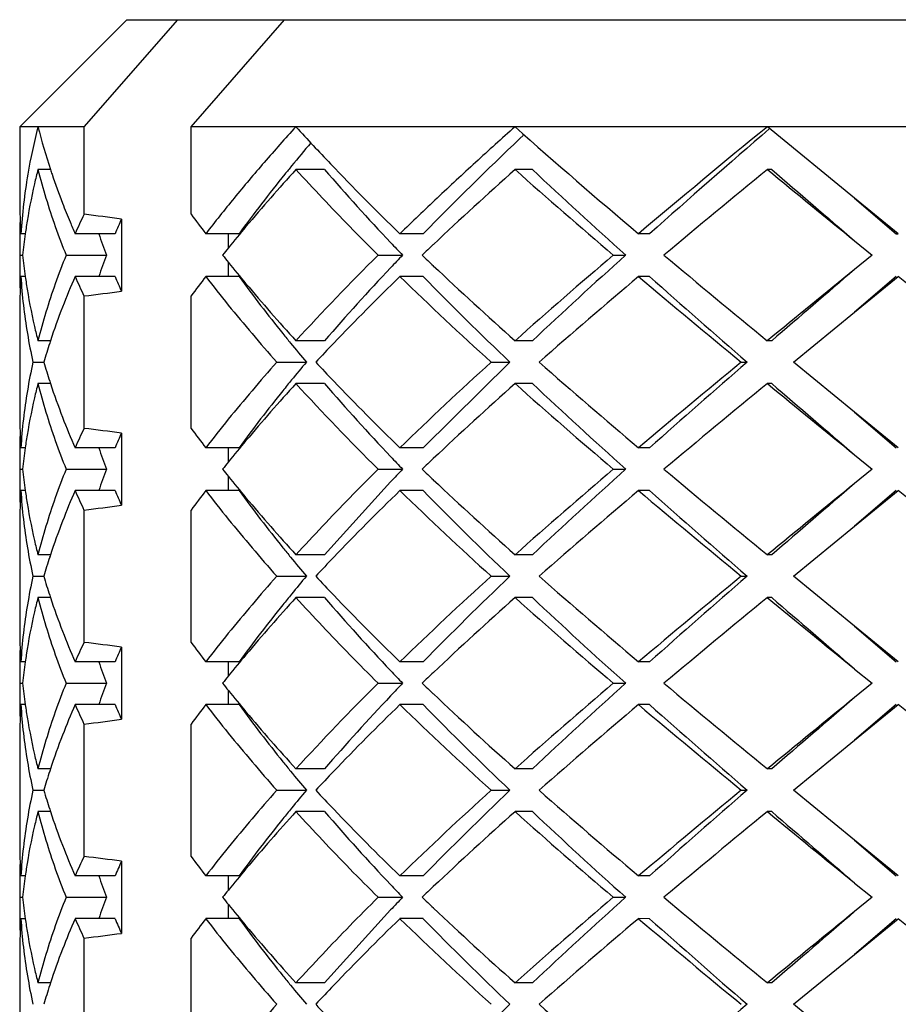
# Model space of a CAD drawing. Units: inches. Extents: x -387 to 1613, y 1558 to 3558.
# Drawn here: x 32 to 36, y 2597 to 2601 of the extents above; entities that cross this region are included whole.
import ezdxf

# ---------------------------------------------------------------- set-up
doc = ezdxf.new("R2010")
doc.units = ezdxf.units.IN
doc.header["$LTSCALE"] = 5.132692
doc.header["$MEASUREMENT"] = 0
doc.layers.get('0').update_dxf_attribs({"linetype": 'CONTINUOUS'})

msp = doc.modelspace()

# ---------------------------------------------------------------- linework, layer by layer
at = {"color": 7, "linetype": 'Continuous'}
for p, q in [((32.3641, 2601.102), (31.8641, 2600.602)), ((32.6016, 2601.102), (32.1644, 2600.602)), ((32.3641, 2601.102), (37.0126, 2601.102)), ((32.6644, 2600.602), (33.1016, 2601.102)), ((31.8641, 2600.602), (31.8641, 2600.2686)), ((32.1644, 2600.602), (31.8641, 2600.602)), ((32.1644, 2600.602), (32.1644, 2600.1928)), ((32.6644, 2600.1928), (32.6644, 2600.602)), ((37.265, 2600.602), (32.6644, 2600.602)), ((35.764, 2600.2686), (35.3564, 2600.602)), ((34.2004, 2600.5465), (34.2161, 2600.5614)), ((32.0079, 2600.402), (31.9493, 2600.402)), ((33.2883, 2600.402), (33.1545, 2600.402)), ((34.2591, 2600.402), (34.1778, 2600.402)), ((35.3773, 2600.402), (35.3564, 2600.402)), ((35.9682, 2600.102), (35.764, 2600.2686)), ((35.764, 2600.2686), (35.9577, 2600.102)), ((32.3392, 2600.1705), (32.3392, 2599.8335)), ((31.89, 2600.102), (31.8694, 2600.102)), ((32.3098, 2600.102), (32.1231, 2600.102)), ((32.8886, 2600.102), (32.7332, 2600.102)), ((32.8392, 2600.0359), (32.8392, 2600.102)), ((33.7489, 2600.102), (33.6399, 2600.102)), ((34.8064, 2600.102), (34.7546, 2600.102)), ((35.764, 2600.0686), (35.8457, 2600.002)), ((35.9577, 2600.102), (35.9681, 2600.102)), ((31.8649, 2600.0021), (31.8777, 2600.0021)), ((32.081, 2600.002), (32.2699, 2600.002)), ((32.8392, 2599.902), (32.8392, 2599.9681)), ((33.5382, 2600.0021), (33.6524, 2600.0021)), ((34.6368, 2600.0021), (34.6946, 2600.0021)), ((35.8457, 2600.002), (35.7641, 2599.9354)), ((31.89, 2599.902), (31.8694, 2599.902)), ((32.3098, 2599.902), (32.1231, 2599.902)), ((32.8886, 2599.902), (32.7332, 2599.902)), ((33.7489, 2599.902), (33.64, 2599.902)), ((34.8064, 2599.902), (34.7546, 2599.902)), ((35.9577, 2599.902), (35.7641, 2599.7354)), ((35.7641, 2599.7354), (35.9682, 2599.902)), ((32.1644, 2599.8112), (32.1644, 2599.1928)), ((32.6644, 2599.1928), (32.6644, 2599.8112)), ((31.8641, 2599.7353), (31.8641, 2599.2686)), ((35.4784, 2599.502), (35.7641, 2599.7354)), ((32.0078, 2599.602), (31.9493, 2599.602)), ((33.2882, 2599.6022), (33.1543, 2599.6022)), ((34.259, 2599.6022), (34.1776, 2599.6022)), ((35.3772, 2599.6022), (35.3562, 2599.6022)), ((31.9257, 2599.5021), (31.9766, 2599.5021)), ((33.0646, 2599.5022), (33.203, 2599.5022)), ((33.7489, 2599.102), (34.1537, 2599.502)), ((34.0665, 2599.5022), (34.1536, 2599.5022)), ((35.2346, 2599.5022), (35.2618, 2599.5022)), ((35.7639, 2599.2688), (35.4784, 2599.502)), ((32.0078, 2599.402), (31.9493, 2599.402)), ((33.2882, 2599.4021), (33.1544, 2599.4021)), ((34.259, 2599.4022), (34.1777, 2599.4022)), ((35.3772, 2599.4022), (35.3563, 2599.4022)), ((35.7639, 2599.2688), (35.9577, 2599.102)), ((35.9682, 2599.102), (35.7639, 2599.2688)), ((32.3392, 2599.1705), (32.3392, 2598.8335)), ((31.89, 2599.1022), (31.8694, 2599.1022)), ((32.3098, 2599.1022), (32.1231, 2599.1022)), ((32.8885, 2599.1022), (32.7331, 2599.1022)), ((32.8392, 2599.0359), (32.8392, 2599.1022)), ((33.7488, 2599.1022), (33.6399, 2599.1022)), ((34.8063, 2599.1022), (34.7545, 2599.1022)), ((35.7639, 2599.0688), (35.8457, 2599.002)), ((31.8649, 2599.0022), (31.8777, 2599.0022)), ((32.081, 2599.0021), (32.2698, 2599.0021)), ((33.5382, 2599.0021), (33.6524, 2599.0021)), ((34.6368, 2599.0021), (34.6946, 2599.0021)), ((35.8457, 2599.002), (35.7642, 2598.9354)), ((32.8392, 2598.902), (32.8392, 2598.9681)), ((33.2883, 2598.602), (33.5964, 2598.9429)), ((31.89, 2598.9021), (31.8694, 2598.9021)), ((32.3098, 2598.9021), (32.1231, 2598.9021)), ((32.8886, 2598.902), (32.7332, 2598.902)), ((33.7488, 2598.9021), (33.6399, 2598.9021)), ((34.8063, 2598.9021), (34.7546, 2598.9021)), ((35.9577, 2598.902), (35.7642, 2598.7354)), ((35.7642, 2598.7354), (35.9682, 2598.902)), ((32.1644, 2598.8112), (32.1644, 2598.1928)), ((32.6644, 2598.1928), (32.6644, 2598.8112)), ((31.8641, 2598.7353), (31.8641, 2598.2686)), ((35.4784, 2598.502), (35.7642, 2598.7354)), ((32.0078, 2598.6019), (31.9493, 2598.6019)), ((33.2883, 2598.6019), (33.1545, 2598.6019)), ((34.2592, 2598.6019), (34.1779, 2598.6019)), ((35.3773, 2598.602), (35.3564, 2598.602)), ((31.9257, 2598.5019), (31.9766, 2598.5019)), ((33.0648, 2598.5019), (33.2032, 2598.5019)), ((34.0668, 2598.5019), (34.1538, 2598.5019)), ((35.2348, 2598.502), (35.2619, 2598.502)), ((35.7642, 2598.2685), (35.4784, 2598.502)), ((32.0078, 2598.4019), (31.9493, 2598.4019)), ((33.2884, 2598.4019), (33.1545, 2598.4019)), ((34.2592, 2598.4019), (34.1779, 2598.4019)), ((35.3773, 2598.402), (35.3564, 2598.402)), ((35.7642, 2598.2685), (35.9577, 2598.102)), ((35.9682, 2598.102), (35.7642, 2598.2685)), ((32.3392, 2598.1705), (32.3392, 2597.8335)), ((31.89, 2598.1019), (31.8694, 2598.1019)), ((32.3099, 2598.1019), (32.1231, 2598.1019)), ((32.8887, 2598.1019), (32.7333, 2598.1019)), ((32.8392, 2598.0359), (32.8392, 2598.1019)), ((33.749, 2598.1019), (33.6401, 2598.1019)), ((34.8065, 2598.1019), (34.7548, 2598.1019)), ((35.7642, 2598.0685), (35.8457, 2598.002)), ((31.8649, 2598.0019), (31.8777, 2598.0019)), ((32.081, 2598.0019), (32.2699, 2598.0019)), ((33.5383, 2598.0019), (33.6525, 2598.0019)), ((34.6369, 2598.0019), (34.6947, 2598.0019)), ((35.8457, 2598.002), (35.764, 2597.9353)), ((32.8392, 2597.9019), (32.8392, 2597.9681)), ((31.89, 2597.9019), (31.8694, 2597.9019)), ((32.3098, 2597.902), (32.1231, 2597.902)), ((32.8887, 2597.9019), (32.7332, 2597.9019)), ((33.749, 2597.9019), (33.64, 2597.9019)), ((34.8065, 2597.9019), (34.7548, 2597.9019)), ((35.9577, 2597.902), (35.764, 2597.7353)), ((35.764, 2597.7353), (35.9682, 2597.902)), ((32.1644, 2597.8112), (32.1644, 2597.1928)), ((32.6644, 2597.1928), (32.6644, 2597.8112)), ((31.8641, 2597.7353), (31.8641, 2597.2686)), ((35.4784, 2597.502), (35.764, 2597.7353)), ((32.0078, 2597.6021), (31.9493, 2597.6021)), ((33.2882, 2597.6021), (33.1544, 2597.6021)), ((34.2592, 2597.602), (34.1778, 2597.602)), ((35.3773, 2597.6021), (35.3563, 2597.6021)), ((31.9257, 2597.5021), (31.9766, 2597.5021)), ((33.0646, 2597.5021), (33.2031, 2597.5021)), ((34.0667, 2597.502), (34.1537, 2597.502)), ((35.2347, 2597.5021), (35.2618, 2597.5021)), ((35.764, 2597.2687), (35.4784, 2597.502)), ((32.0078, 2597.4021), (31.9493, 2597.4021)), ((33.2882, 2597.4021), (33.1544, 2597.4021)), ((34.2592, 2597.402), (34.1778, 2597.402)), ((35.3772, 2597.4021), (35.3563, 2597.4021)), ((35.764, 2597.2687), (35.9577, 2597.102)), ((35.9682, 2597.102), (35.764, 2597.2687)), ((32.3392, 2597.1705), (32.3392, 2596.8335)), ((31.89, 2597.1021), (31.8694, 2597.1021)), ((32.3098, 2597.1021), (32.1231, 2597.1021)), ((32.8886, 2597.1021), (32.7331, 2597.1021)), ((32.8392, 2597.0359), (32.8392, 2597.1021)), ((33.7488, 2597.1021), (33.6399, 2597.1021)), ((34.8064, 2597.1021), (34.7546, 2597.1021)), ((35.764, 2597.0687), (35.8457, 2597.002)), ((31.8649, 2597.0021), (31.8777, 2597.0021)), ((32.081, 2597.0021), (32.2699, 2597.0021)), ((33.5382, 2597.0021), (33.6524, 2597.0021)), ((34.6368, 2597.0021), (34.6946, 2597.0021)), ((35.8457, 2597.002), (35.7641, 2596.9354)), ((32.8392, 2596.9021), (32.8392, 2596.9681)), ((33.2883, 2596.602), (33.5964, 2596.943)), ((31.89, 2596.9019), (31.8694, 2596.9019)), ((32.3098, 2596.9021), (32.1231, 2596.9021)), ((32.8886, 2596.9021), (32.7332, 2596.9021)), ((33.7488, 2596.9021), (33.6399, 2596.9021)), ((34.8064, 2596.902), (34.7546, 2596.9021)), ((35.9577, 2596.902), (35.764, 2596.7353)), ((35.764, 2596.7353), (35.9682, 2596.902)), ((32.1644, 2596.8112), (32.1644, 2596.1928)), ((32.6644, 2596.1928), (32.6644, 2596.8112)), ((31.8641, 2596.7353), (31.8641, 2596.2686)), ((35.4784, 2596.502), (35.764, 2596.7353)), ((32.0078, 2596.6019), (31.9493, 2596.6019)), ((33.2883, 2596.602), (33.1545, 2596.602)), ((34.2592, 2596.6019), (34.1779, 2596.6019)), ((35.3774, 2596.6019), (35.3565, 2596.6019)), ((35.7642, 2596.2686), (35.4784, 2596.502))]:
    msp.add_line(p, q, dxfattribs=at)
for centre, radius, start, end in [((34.6547, 2599.9103), 2.7925, 165.6579, 170.3204), ((34.9332, 2601.3656), 3.0801, 194.3551, 198.2328), ((41.1297, 2607.8792), 10.7964, 222.37954, 223.63744), ((52.5169, 2621.1784), 27.5629, 228.29049, 229.87746), ((69.8832, 2558.4379), 54.4969, 129.31289, 130.13544), ((69.4876, 2561.0789), 52.2072, 130.81308, 131.62859), ((39.4296, 2595.2738), 8.1304, 139.75353, 140.74395), ((45.5886, 2588.5269), 16.5578, 133.45499, 135.64738), ((41.9319, 2608.6459), 11.9061, 223.6435, 225.85726), ((34.7605, 2599.6858), 2.901, 165.7063, 167.0606), ((35.043, 2601.4012), 3.1955, 198.2225, 198.6413), ((39.4575, 2594.6514), 8.5321, 137.62399, 140.00387), ((39.2265, 2595.4403), 7.8678, 140.74684, 141.11111), ((41.3999, 2607.4231), 10.7282, 220.87833, 223.33295), ((46.345, 2586.7616), 18.2784, 131.73282, 133.35639), ((51.752, 2620.1074), 26.4038, 228.27193, 229.59321), ((51.5775, 2618.8208), 25.2819, 226.76382, 228.10396), ((73.4811, 2553.8836), 60.1452, 129.336752, 129.934103), ((170.7938, 2765.6078), 213.6264, 230.65475, 230.795983), ((182.1174, 2770.2519), 224.4585, 229.17496, 229.30529), ((34.5454, 2599.9287), 2.6816, 170.3164, 176.2954), ((34.6362, 2599.7138), 2.7736, 167.05, 171.2587), ((35.1006, 2601.4212), 3.2565, 198.651, 201.1721), ((39.0395, 2595.5878), 7.6296, 141.09173, 143.72477), ((34.467, 2600.2687), 2.6029, 180.0034, 182.1966), ((35.2534, 2601.4807), 3.4204, 201.1765, 202.758), ((34.4702, 2600.0685), 2.6061, 177.7908, 178.5316), ((34.4704, 2600.2689), 2.6063, 182.1962, 183.6706), ((35.4101, 2601.5461), 3.5902, 202.7534, 203.7178), ((35.5154, 2598.6122), 3.705, 154.7472, 156.2899), ((30.5654, 2586.94), 13.3489, 82.36398, 83.11999), ((35.815, 2598.6416), 3.7973, 156.2562, 157.3811), ((37.8883, 2604.0778), 6.5102, 216.63837, 217.64066), ((34.4674, 2600.0686), 2.6033, 178.5316, 179.5099), ((34.5822, 2599.7228), 2.7188, 171.2726, 171.9811), ((38.9085, 2595.113), 7.8149, 140.01003, 140.95451), ((34.4651, 2600.0686), 2.601, 179.51, 179.9996), ((34.4608, 2600.0686), 2.5967, 179.9993, 181.4698), ((34.534, 2599.7293), 2.6702, 171.9767, 174.1394), ((35.5148, 2601.2434), 3.4743, 199.1798, 200.935), ((42.7168, 2608.6575), 12.5332, 223.3061, 223.6781), ((38.4343, 2595.4991), 7.2034, 140.96334, 141.30998), ((44.2152, 2589.0244), 15.171, 133.37512, 133.64823), ((34.4587, 2599.9354), 2.5946, 178.5296, 179.5108), ((34.536, 2600.2749), 2.6723, 185.8615, 188.0209), ((35.5272, 2598.7561), 3.4875, 159.0689, 160.8177), ((38.3572, 2604.442), 7.1039, 218.68309, 219.03459), ((38.8765, 2604.8648), 7.7736, 219.04445, 219.99395), ((41.3159, 2592.1543), 11.0488, 134.74305, 137.61812), ((42.542, 2591.5118), 12.2926, 136.31611, 136.69539), ((44.5528, 2611.3366), 15.6623, 226.35967, 226.62422), ((51.6055, 2580.0647), 26.1807, 130.40117, 131.7337), ((51.719, 2581.0291), 25.4912, 131.90154, 133.23067), ((73.3262, 2645.9334), 59.9025, 230.064685, 230.664458), ((34.4624, 2599.9354), 2.5984, 179.5107, 180.0004), ((34.4649, 2599.9354), 2.6009, 180.0005, 180.7366), ((41.4979, 2592.4924), 10.8602, 136.68237, 139.10716), ((46.2442, 2613.1324), 18.1293, 226.63648, 228.27341), ((185.2294, 2416.7461), 236.428, 129.211219, 129.338856), ((174.2874, 2438.8381), 212.4642, 130.691349, 130.829065), ((34.4673, 2599.9354), 2.6032, 180.7365, 181.4687), ((34.4721, 2599.735), 2.608, 176.3293, 177.8024), ((34.5337, 2600.0739), 2.6699, 183.6926, 189.4561), ((34.5804, 2600.2809), 2.717, 188.0169, 188.7275), ((35.2673, 2598.5187), 3.435, 156.2519, 158.8323), ((35.5291, 2601.3981), 3.7201, 203.7133, 205.2496), ((35.8052, 2601.3582), 3.7866, 202.6173, 203.7453), ((37.9112, 2595.9089), 6.5388, 142.36154, 143.35944), ((38.9083, 2604.3152), 7.4641, 216.24635, 218.82824), ((42.1845, 2591.1062), 12.2627, 134.16975, 136.21878), ((45.2384, 2611.8471), 16.6496, 225.84369, 227.85647), ((45.1769, 2611.0629), 15.9738, 224.32249, 226.36386), ((53.7162, 2577.4283), 29.4041, 130.155, 131.34901), ((67.1464, 2638.2925), 50.23, 229.84421, 230.55702), ((66.7893, 2635.862), 48.1251, 228.35001, 229.07171), ((-19.7786, 2531.6013), 88.1629, 50.369516, 50.778842), ((34.4638, 2599.7353), 2.5997, 177.8017, 179.9992), ((34.4702, 2599.9355), 2.6061, 181.4687, 182.2091), ((34.6387, 2600.2907), 2.7762, 188.7426, 192.9468), ((30.5651, 2613.0659), 13.3508, 276.88006, 277.63597), ((39.4572, 2605.3524), 8.5318, 219.99611, 222.37607), ((35.1046, 2598.5811), 3.2608, 158.8226, 161.7528), ((34.7449, 2600.3145), 2.885, 192.9371, 194.2995), ((34.6364, 2600.0908), 2.7739, 189.4503, 192.2543), ((35.0178, 2598.61), 3.1693, 161.7584, 161.9716), ((39.2048, 2604.5512), 7.8431, 218.81286, 219.23076), ((34.9284, 2598.6387), 3.0754, 161.9641, 163.697), ((39.7454, 2604.9936), 8.5416, 219.23655, 220.01047), ((41.0067, 2592.2368), 10.6301, 136.22596, 136.88569), ((34.6327, 2598.9139), 2.7701, 167.7438, 170.5516), ((34.9271, 2600.3649), 3.074, 196.3027, 198.0363), ((39.7837, 2593.9785), 8.5914, 139.99117, 140.71222), ((41.1206, 2606.8755), 10.7873, 223.12043, 223.77055), ((45.0979, 2587.3067), 16.4442, 132.13097, 134.16889), ((53.5654, 2621.4007), 29.1732, 228.64626, 229.84972), ((67.0042, 2560.8821), 50.0079, 129.4414, 130.15737), ((66.9287, 2562.9833), 48.3363, 130.92986, 131.64842), ((39.2095, 2594.4491), 7.8491, 140.7168, 141.18734), ((34.7466, 2598.689), 2.8867, 165.7011, 167.0627), ((35.0197, 2600.3946), 3.1713, 198.0286, 198.24), ((35.1045, 2600.4229), 3.2606, 198.2453, 201.1772), ((39.4574, 2593.6514), 8.5321, 137.62398, 140.00387), ((41.4432, 2606.9718), 11.2253, 222.4045, 225.23438), ((41.3986, 2606.422), 10.7265, 220.87823, 223.33324), ((42.0966, 2607.8104), 12.1389, 223.7705, 225.84045), ((46.3771, 2585.7261), 18.3263, 131.73385, 133.35318), ((51.755, 2619.1108), 26.4082, 228.27204, 229.5931), ((51.5775, 2617.8208), 25.2819, 226.76382, 228.10396), ((73.4745, 2552.8916), 60.1348, 129.3367, 129.934155), ((159.2632, 2750.513), 195.416, 230.649213, 230.803554), ((177.3293, 2763.7029), 217.1293, 229.173782, 229.308462), ((34.5337, 2598.93), 2.6699, 170.5439, 176.3074), ((34.6385, 2598.7134), 2.7759, 167.053, 171.2575), ((38.9083, 2594.6888), 7.4641, 141.17176, 143.75365), ((34.4625, 2599.2687), 2.5984, 180.0014, 182.1999), ((35.2745, 2600.4883), 3.4429, 201.1708, 203.7453), ((35.5154, 2597.6122), 3.705, 154.7472, 156.2899), ((30.5654, 2585.94), 13.3489, 82.36398, 83.11999), ((37.8883, 2603.0778), 6.5102, 216.63837, 217.64066), ((34.4692, 2599.0685), 2.6051, 177.791, 178.5317), ((34.4804, 2599.2693), 2.6163, 182.1987, 183.6671), ((35.815, 2597.6416), 3.7973, 156.2562, 157.3811), ((34.4667, 2599.0686), 2.6027, 178.5318, 179.5103), ((34.5335, 2598.7294), 2.6697, 171.9739, 174.1397), ((34.5811, 2598.7229), 2.7178, 171.2721, 171.9783), ((35.5545, 2600.2577), 3.5164, 199.1857, 200.9227), ((38.8292, 2594.1776), 7.7126, 139.99907, 140.95608), ((34.4657, 2599.0686), 2.6016, 179.5104, 179.9999), ((34.4631, 2599.0686), 2.599, 179.9997, 181.4689), ((42.7455, 2607.6845), 12.5726, 223.30602, 223.67684), ((43.506, 2588.7749), 14.1384, 133.37469, 133.66776), ((34.4604, 2598.9354), 2.5964, 178.5305, 179.5111), ((34.5228, 2599.2732), 2.6589, 185.8553, 188.0237), ((35.5721, 2597.7398), 3.5352, 159.0825, 160.8055), ((38.1793, 2594.7068), 6.8745, 140.96894, 141.33216), ((38.0687, 2603.2073), 6.732, 218.6583, 219.02921), ((43.7294, 2589.3899), 13.9261, 136.35265, 136.68743), ((43.8546, 2609.5982), 14.6461, 226.34289, 226.62579), ((51.6043, 2579.0661), 26.1788, 130.40112, 131.73375), ((51.719, 2580.0291), 25.4912, 131.90154, 133.23067), ((73.3313, 2644.9395), 59.9103, 230.064725, 230.664418), ((34.464, 2598.9354), 2.5999, 179.5109, 180.0004), ((38.8088, 2603.8098), 7.6863, 219.04422, 220.0045), ((34.4664, 2598.9354), 2.6023, 180.0004, 180.7341), ((46.3143, 2612.2092), 18.2333, 226.64203, 228.26962), ((181.3727, 2420.4573), 230.3395, 129.20874, 129.339769), ((164.8214, 2448.8157), 197.9689, 130.685481, 130.833302), ((34.4685, 2598.9354), 2.6045, 180.7341, 181.4679), ((34.4704, 2598.9354), 2.6063, 181.4679, 182.2082), ((34.474, 2598.7349), 2.6099, 176.3303, 177.8022), ((34.5337, 2599.0739), 2.6699, 183.6926, 189.4561), ((34.5863, 2599.2819), 2.723, 188.0179, 188.7289), ((34.6328, 2599.2896), 2.7701, 188.7396, 192.9529), ((35.2718, 2597.5168), 3.4399, 156.2536, 158.8303), ((35.5291, 2600.3981), 3.7201, 203.7133, 205.2496), ((35.8052, 2600.3582), 3.7866, 202.6173, 203.7453), ((37.9112, 2594.9089), 6.5388, 142.36154, 143.35944), ((38.9083, 2603.3152), 7.4641, 216.24635, 218.82824), ((39.4575, 2604.3526), 8.5321, 219.99613, 222.37601), ((42.2017, 2590.0889), 12.2871, 134.17096, 136.21592), ((45.2395, 2610.8484), 16.6513, 225.8438, 227.85637), ((45.1769, 2610.0629), 15.9738, 224.32249, 226.36386), ((53.7144, 2576.4304), 29.4014, 130.15495, 131.34907), ((67.1508, 2637.2978), 50.2369, 229.84426, 230.55697), ((66.7893, 2634.862), 48.1251, 228.35001, 229.07171), ((-19.7644, 2530.6184), 88.1406, 50.369464, 50.778894), ((34.4642, 2598.7353), 2.6001, 177.8014, 179.9985), ((30.5651, 2612.0659), 13.3508, 276.88006, 277.63597), ((35.1146, 2597.5774), 3.2714, 158.8266, 161.7501), ((34.6499, 2599.0933), 2.7876, 189.4572, 192.2474), ((34.7824, 2599.3234), 2.9235, 192.9414, 194.2859), ((39.1594, 2603.5159), 7.7856, 218.82028, 219.24127), ((34.8944, 2597.6493), 3.0398, 161.9564, 163.7096), ((35.0132, 2597.6112), 3.1646, 161.756, 161.9666), ((40.078, 2604.2681), 8.9728, 219.2507, 219.98743), ((40.6116, 2591.612), 10.0853, 136.21236, 136.90773), ((34.6465, 2597.9113), 2.7841, 167.7509, 170.5445), ((34.903, 2599.3573), 3.0488, 196.2933, 198.0413), ((40.0276, 2592.7773), 8.9076, 140.00844, 140.70442), ((40.7129, 2605.4881), 10.2249, 223.09782, 223.78369), ((45.0981, 2586.3065), 16.4445, 132.13099, 134.16887), ((45.3103, 2586.8061), 16.1636, 133.64811, 135.66552), ((53.5637, 2620.3987), 29.1706, 228.6462, 229.84978), ((67.0055, 2559.8806), 50.0099, 129.44141, 130.15736), ((66.9287, 2561.9833), 48.3363, 130.92986, 131.64842), ((35.0107, 2599.3919), 3.1619, 198.0322, 198.2439), ((39.2272, 2593.4334), 7.8726, 140.71059, 141.17913), ((42.1768, 2606.8903), 12.252, 223.78099, 225.83181), ((34.5337, 2597.93), 2.6699, 170.5439, 176.3074), ((34.7759, 2597.6821), 2.9168, 165.7119, 167.0594), ((35.1129, 2599.426), 3.2696, 198.2503, 201.1745), ((38.9083, 2593.6888), 7.4641, 141.17176, 143.75365), ((39.4573, 2592.6515), 8.5319, 137.62394, 140.00388), ((41.4017, 2605.4247), 10.7307, 220.87847, 223.33253), ((46.3372, 2584.7702), 18.2668, 131.73253, 133.35714), ((51.7544, 2618.1101), 26.4073, 228.27202, 229.59312), ((51.5775, 2616.8208), 25.2819, 226.76382, 228.10396), ((73.4755, 2551.8904), 60.1364, 129.336708, 129.934147), ((173.7714, 2767.2476), 218.329, 230.656035, 230.794266), ((183.2539, 2769.569), 226.1982, 229.175228, 229.304595), ((34.6336, 2597.7143), 2.771, 167.048, 171.26), ((34.4646, 2598.2687), 2.6006, 180.0013, 182.198), ((35.2586, 2599.4817), 3.4256, 201.1639, 203.7514), ((35.5154, 2596.6122), 3.705, 154.7472, 156.2899), ((30.5654, 2584.94), 13.3489, 82.36398, 83.11999), ((37.8883, 2602.0778), 6.5102, 216.63837, 217.64066), ((34.468, 2598.0686), 2.604, 178.5318, 179.5098), ((34.4707, 2598.0685), 2.6066, 177.7916, 178.5318), ((34.4713, 2598.2689), 2.6073, 182.1974, 183.6709), ((34.5832, 2597.7226), 2.7199, 171.2731, 171.9849), ((35.815, 2596.6416), 3.7973, 156.2562, 157.3811), ((38.9225, 2593.1016), 7.8329, 140.01162, 140.95392), ((34.4652, 2598.0686), 2.6012, 179.5099, 179.9995), ((34.5347, 2597.7293), 2.6709, 171.9805, 174.139), ((35.5113, 2599.2421), 3.4706, 199.1813, 200.9362), ((34.4603, 2598.0686), 2.5962, 179.9992, 181.47), ((38.454, 2593.483), 7.2288, 140.9626, 141.30801), ((42.6682, 2606.6116), 12.4663, 223.30608, 223.68007), ((44.3604, 2586.8707), 15.3824, 133.37494, 133.6443), ((34.4584, 2597.9354), 2.5943, 178.5294, 179.5108), ((34.5371, 2598.275), 2.6733, 185.8619, 188.0234), ((35.499, 2596.7663), 3.4575, 159.0601, 160.824), ((38.5535, 2602.6018), 7.357, 218.69905, 219.03844), ((41.3161, 2590.1541), 11.0491, 134.74309, 137.61809), ((42.4573, 2589.5918), 12.1761, 136.31322, 136.69612), ((44.6869, 2609.4784), 15.8575, 226.36264, 226.62394), ((51.6056, 2578.0646), 26.1808, 130.40117, 131.7337), ((51.719, 2579.0291), 25.4912, 131.90154, 133.23067), ((73.3303, 2643.9382), 59.9088, 230.064717, 230.664426), ((34.4622, 2597.9354), 2.5981, 179.5106, 180.0004), ((38.9298, 2602.9081), 7.8422, 219.04528, 219.98647), ((46.2322, 2611.1192), 18.1114, 226.63551, 228.27406), ((34.4647, 2597.9354), 2.6006, 180.0005, 180.7395), ((34.467, 2597.9354), 2.6029, 180.7395, 181.4688), ((34.4711, 2597.7351), 2.6071, 176.3289, 177.8025), ((34.5337, 2598.0739), 2.6699, 183.6926, 189.4561), ((34.5796, 2598.2808), 2.7162, 188.0195, 188.7275), ((35.2606, 2596.5214), 3.4278, 156.2494, 158.8352), ((35.5291, 2599.3981), 3.7201, 203.7133, 205.2496), ((35.8052, 2599.3582), 3.7866, 202.6173, 203.7453), ((37.9112, 2593.9089), 6.5388, 142.36154, 143.35944), ((38.9083, 2602.3152), 7.4641, 216.24635, 218.82824), ((41.5036, 2590.4873), 10.8679, 136.68339, 139.10645), ((42.1777, 2589.113), 12.2531, 134.16927, 136.21992), ((45.2386, 2609.8473), 16.6499, 225.84371, 227.85645), ((45.1769, 2609.0629), 15.9738, 224.32249, 226.36386), ((53.7159, 2575.4286), 29.4037, 130.15499, 131.34902), ((67.1521, 2636.2994), 50.239, 229.84428, 230.55696), ((66.7893, 2633.862), 48.1251, 228.35001, 229.07171), ((186.0245, 2413.7747), 237.6833, 129.211729, 129.33865), ((176.0884, 2434.7494), 215.2221, 130.69242, 130.828323), ((-19.7875, 2529.5904), 88.1769, 50.369548, 50.77881), ((34.4701, 2597.9355), 2.6061, 181.4689, 182.2093), ((34.64, 2598.2909), 2.7774, 188.7433, 192.9455), ((39.4573, 2603.3525), 8.532, 219.99613, 222.37604), ((34.4638, 2597.7353), 2.5997, 177.8019, 179.9993), ((30.5651, 2611.0659), 13.3508, 276.88006, 277.63597), ((35.1077, 2596.5799), 3.2641, 158.8236, 161.7505), ((34.7375, 2598.3128), 2.8774, 192.9362, 194.3022), ((34.6312, 2598.0898), 2.7686, 189.4476, 192.257), ((39.2107, 2602.5564), 7.8509, 218.8159, 219.23338), ((34.9196, 2596.6414), 3.0662, 161.9624, 163.7004), ((35.0143, 2596.6111), 3.1656, 161.7566, 161.9703), ((39.8273, 2603.0612), 8.6478, 219.2399, 220.00432), ((41.1694, 2590.0822), 10.8546, 136.2311, 136.87719), ((34.6328, 2596.9139), 2.7702, 167.7439, 170.5516), ((34.9348, 2598.3673), 3.0821, 196.3055, 198.0346), ((39.7094, 2592.0398), 8.4951, 139.98591, 140.71521), ((41.1128, 2604.8681), 10.7765, 223.12023, 223.771), ((45.0985, 2585.3061), 16.4451, 132.13103, 134.16883), ((45.3103, 2585.8061), 16.1636, 133.64811, 135.66552), ((53.5631, 2619.3981), 29.1698, 228.64619, 229.84979), ((67.0054, 2558.8807), 50.0097, 129.44141, 130.15736), ((66.9287, 2560.9833), 48.3363, 130.92986, 131.64842), ((34.7632, 2596.6851), 2.9037, 165.7072, 167.0608), ((35.0204, 2598.3948), 3.172, 198.0274, 198.2383), ((35.1022, 2598.4221), 3.2583, 198.2435, 201.1781), ((39.4576, 2591.6513), 8.5323, 137.62402, 140.00386), ((39.2183, 2592.4423), 7.8602, 140.71917, 141.18896), ((41.3856, 2604.4105), 10.7091, 220.87721, 223.33621), ((42.0938, 2605.8076), 12.1349, 223.77015, 225.84076), ((46.3491, 2583.757), 18.2846, 131.73295, 133.35598), ((51.7532, 2617.1088), 26.4055, 228.27198, 229.59316), ((51.5775, 2615.8208), 25.2819, 226.76382, 228.10396), ((73.4762, 2550.8895), 60.1376, 129.336714, 129.934141), ((168.8486, 2760.2299), 210.5542, 230.653857, 230.797134), ((181.4253, 2766.4498), 223.3991, 229.174794, 229.305726), ((34.5337, 2596.93), 2.6699, 170.5439, 176.3074), ((38.9083, 2592.6888), 7.4641, 141.17176, 143.75365), ((34.6359, 2596.7138), 2.7733, 167.0503, 171.2588), ((34.4631, 2597.2687), 2.5991, 180.0009, 182.1989), ((35.2728, 2598.4876), 3.441, 201.1701, 203.746), ((34.4697, 2597.0685), 2.6056, 177.7908, 178.5313), ((34.4748, 2597.2691), 2.6107, 182.198, 183.6695), ((35.5154, 2595.6122), 3.705, 154.7472, 156.2899), ((30.5654, 2583.94), 13.3489, 82.36398, 83.11999), ((35.815, 2595.6416), 3.7973, 156.2562, 157.3811), ((37.8883, 2601.0778), 6.5102, 216.63837, 217.64066), ((34.4667, 2597.0686), 2.6026, 178.5314, 179.51), ((34.5839, 2596.7224), 2.7206, 171.2714, 171.9782), ((38.833, 2592.1746), 7.7175, 139.99986, 140.95626), ((34.4648, 2597.0686), 2.6008, 179.51, 179.9997), ((34.5271, 2596.7302), 2.6633, 171.973, 174.1427), ((35.5499, 2598.2561), 3.5116, 199.1857, 200.9241), ((34.4611, 2597.0686), 2.5971, 179.9994, 181.4698), ((38.2112, 2592.6808), 6.9157, 140.96848, 141.32954), ((43.3063, 2606.2143), 13.344, 223.30982, 223.65921), ((44.1491, 2586.0945), 15.0746, 133.37546, 133.65032), ((34.4625, 2596.9354), 2.5985, 178.5313, 179.5111), ((34.5297, 2597.2741), 2.6659, 185.8586, 188.025), ((35.5621, 2595.7434), 3.5246, 159.0795, 160.8088), ((38.1292, 2601.2566), 6.81, 218.66372, 219.03038), ((43.0883, 2587.9955), 13.0442, 136.33377, 136.69118), ((43.328, 2607.041), 13.8794, 226.32757, 226.6261), ((51.6052, 2577.0651), 26.1802, 130.40116, 131.73371), ((51.719, 2578.0291), 25.4912, 131.90154, 133.23067), ((73.3323, 2642.9407), 59.912, 230.064733, 230.66441), ((34.4651, 2596.9354), 2.6011, 179.511, 180.0002), ((34.4667, 2596.9354), 2.6026, 180.0002, 180.7376), ((38.8236, 2601.8218), 7.7054, 219.04426, 220.00216), ((46.3807, 2610.2819), 18.3317, 226.64727, 228.26613), ((177.6539, 2423.0001), 224.4687, 129.206263, 129.340686), ((156.3346, 2456.6577), 184.9731, 130.679499, 130.837665), ((34.4678, 2596.9354), 2.6038, 180.7376, 181.4678), ((34.4775, 2596.7348), 2.6134, 176.3317, 177.8017), ((34.5337, 2597.0739), 2.6699, 183.6926, 189.4561), ((34.5846, 2597.2816), 2.7212, 188.0201, 188.7277), ((35.2716, 2595.5169), 3.4397, 156.2536, 158.8304), ((35.5291, 2598.3981), 3.7201, 203.7133, 205.2496), ((35.8052, 2598.3582), 3.7866, 202.6173, 203.7453), ((37.9112, 2592.9089), 6.5389, 142.36154, 143.35944), ((38.9083, 2601.3152), 7.4641, 216.24635, 218.82824), ((42.1987, 2588.0919), 12.2829, 134.17077, 136.21643), ((45.2394, 2608.8481), 16.651, 225.84378, 227.85638), ((45.1769, 2608.0629), 15.9738, 224.32249, 226.36386), ((53.7156, 2574.429), 29.4033, 130.15498, 131.34903), ((67.1511, 2635.2981), 50.2373, 229.84426, 230.55697), ((66.7893, 2632.862), 48.1251, 228.35001, 229.07171), ((-19.7731, 2528.6078), 88.1543, 50.369496, 50.778862), ((34.4696, 2596.9354), 2.6055, 181.4678, 182.2084), ((34.6333, 2597.2897), 2.7706, 188.7398, 192.9524), ((39.4573, 2602.3525), 8.5319, 219.99612, 222.37605), ((34.4629, 2596.7353), 2.5988, 177.8006, 179.9988), ((30.5651, 2610.0659), 13.3508, 276.88006, 277.63597), ((35.1112, 2595.5787), 3.2678, 158.8253, 161.7519), ((34.7784, 2597.3225), 2.9194, 192.9409, 194.2872), ((34.6469, 2597.0928), 2.7845, 189.4557, 192.2489), ((39.1714, 2601.5251), 7.8007, 218.81767, 219.23784), ((34.9055, 2595.6458), 3.0514, 161.9589, 163.7054), ((35.0151, 2595.6107), 3.1665, 161.7577, 161.9682), ((39.9653, 2602.1752), 8.8268, 219.24611, 219.99502), ((40.6989, 2589.5291), 10.2056, 136.21565, 136.90282), ((40.8106, 2603.581), 10.3597, 223.10339, 223.78034), ((45.3103, 2584.8061), 16.1636, 133.64811, 135.66552), ((53.5654, 2618.4007), 29.1732, 228.64626, 229.84972), ((66.9287, 2559.9833), 48.3363, 130.92986, 131.64842)]:
    msp.add_arc(centre, radius, start, end, dxfattribs=at)
for points, start_tangent, end_tangent in [([(33.1545, 2600.602), (33.0063, 2600.4354), (32.8658, 2600.2686), (32.7332, 2600.102)], (-0.673217, -0.739445), (-0.61079, -0.791793)), ([(34.1778, 2600.602), (33.9935, 2600.4354), (33.8141, 2600.2686), (33.64, 2600.102)], (-0.7457, -0.666282), (-0.716807, -0.697272)), ([(31.9493, 2600.402), (31.9866, 2600.2687), (32.0305, 2600.1353), (32.081, 2600.002)], (0.246836, -0.969057), (0.373835, -0.927495)), ([(33.1545, 2600.402), (33.2781, 2600.2687), (33.4061, 2600.1353), (33.5383, 2600.002)], (0.673221, -0.739442), (0.709359, -0.704847)), ([(32.081, 2600.002), (32.0305, 2599.8687), (31.9866, 2599.7353), (31.9493, 2599.602)], (-0.373754, -0.927528), (-0.246955, -0.969027)), ([(32.7332, 2599.902), (32.8386, 2599.7687), (32.9492, 2599.6353), (33.0647, 2599.502)], (0.610596, -0.791942), (0.662544, -0.749023)), ([(33.0647, 2599.502), (32.9492, 2599.3687), (32.8386, 2599.2353), (32.7332, 2599.102)], (-0.66253, -0.749036), (-0.610363, -0.792122)), ([(31.9493, 2599.402), (31.9866, 2599.2687), (32.0305, 2599.1353), (32.081, 2599.002)], (0.246874, -0.969047), (0.373574, -0.9276)), ([(32.081, 2599.002), (32.0305, 2598.8687), (31.9866, 2598.7353), (31.9493, 2598.602)], (-0.373461, -0.927646), (-0.246688, -0.969095)), ([(33.5383, 2599.002), (33.4061, 2598.8687), (33.2781, 2598.7353), (33.1545, 2598.602)], (-0.708949, -0.70526), (-0.672986, -0.739655)), ([(32.7332, 2598.902), (32.8386, 2598.7687), (32.9492, 2598.6353), (33.0647, 2598.502)], (0.610361, -0.792124), (0.662177, -0.749348)), ([(33.0647, 2598.502), (32.9492, 2598.3687), (32.8386, 2598.2353), (32.7332, 2598.102)], (-0.66227, -0.749265), (-0.610807, -0.79178)), ([(31.9493, 2598.402), (31.9866, 2598.2687), (32.0305, 2598.1353), (32.081, 2598.002)], (0.246731, -0.969084), (0.373858, -0.927486)), ([(33.1545, 2598.402), (33.2781, 2598.2687), (33.4061, 2598.1353), (33.5383, 2598.002)], (0.673054, -0.739593), (0.709384, -0.704822)), ([(32.081, 2598.002), (32.0305, 2597.8687), (31.9866, 2597.7353), (31.9493, 2597.602)], (-0.373942, -0.927452), (-0.246994, -0.969017)), ([(32.7332, 2597.902), (32.8386, 2597.7687), (32.9492, 2597.6353), (33.0647, 2597.502)], (0.610787, -0.791795), (0.66245, -0.749106)), ([(33.0647, 2597.502), (32.9492, 2597.3687), (32.8386, 2597.2353), (32.7332, 2597.102)], (-0.662612, -0.748963), (-0.610438, -0.792064)), ([(31.9493, 2597.402), (31.9866, 2597.2687), (32.0305, 2597.1353), (32.081, 2597.002)], (0.246953, -0.969027), (0.373605, -0.927588)), ([(33.1545, 2597.402), (33.2781, 2597.2687), (33.4061, 2597.1353), (33.5383, 2597.002)], (0.673192, -0.739467), (0.709108, -0.7051)), ([(32.081, 2597.002), (32.0305, 2596.8687), (31.9866, 2596.7353), (31.9493, 2596.602)], (-0.373525, -0.92762), (-0.246745, -0.96908)), ([(33.5383, 2597.002), (33.4061, 2596.8687), (33.2781, 2596.7353), (33.1545, 2596.602)], (-0.7092, -0.705007), (-0.673028, -0.739617)), ([(32.7332, 2596.902), (32.8386, 2596.7687), (32.9492, 2596.6353), (33.0647, 2596.502)], (0.610398, -0.792095), (0.662297, -0.749241)), ([(33.0647, 2596.502), (32.9492, 2596.3687), (32.8386, 2596.2353), (32.7332, 2596.102)], (-0.662258, -0.749276), (-0.610709, -0.791855))]:
    msp.add_spline(points, degree=3, dxfattribs=dict(at, start_tangent=start_tangent, end_tangent=end_tangent))

doc.saveas('drawing.dxf')
